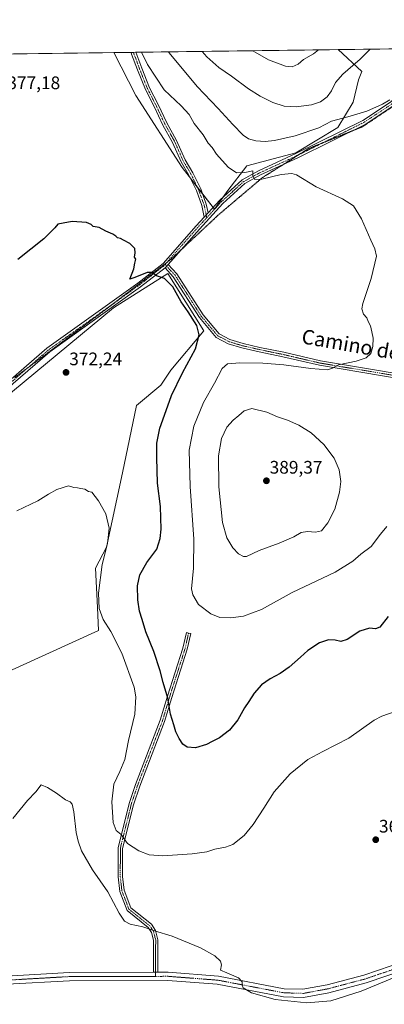
# Model space of a CAD drawing. Units: metres. Extents: x 590983 to 594460, y 4682759 to 4685117.
# Drawn here: x 593007 to 593208, y 4684575 to 4685117 of the extents above; entities that cross this region are included whole.
import ezdxf
from ezdxf.enums import TextEntityAlignment as Align

# ---------------------------------------------------------------- set-up
doc = ezdxf.new("R2010")
doc.units = ezdxf.units.M
doc.header["$MEASUREMENT"] = 0
doc.linetypes.add('TRAZO_Y_PUNTO', pattern=[1, 0.5, -0.25, 0, -0.25])
doc.linetypes.add('TRAZOS2', pattern=[0.375, 0.25, -0.125])
for name, color, linetype, lineweight in [('Camino', 19, 'Continuous', 0), ('Camino Cxs', 19, 'Continuous', 0), ('Camino eje', 39, 'TRAZO_Y_PUNTO', 13), ('Carátula', 7, 'Continuous', 5), ('Comarca CxS', 133, 'Continuous', 0), ('Comunidad Autónoma CxS', 142, 'Continuous', 0), ('Cultivos herbáceos CxS', 92, 'Continuous', 0), ('Cultivos leñosos', 92, 'Continuous', 0), ('Cultivos leñosos CxS', 92, 'Continuous', 0), ('Curva de nivel maestra', 36, 'Continuous', 30), ('Curva de nivel normal', 36, 'Continuous', 0), ('Matorral', 135, 'Continuous', 0), ('Matorral CxS', 135, 'Continuous', 0), ('Municipio CxS', 142, 'Continuous', 0), ('Pista no pavimentada', 254, 'Continuous', 13), ('Pista no pavimentada Cxs', 254, 'Continuous', 0), ('Pista pavimentada', 135, 'Continuous', 13), ('Pista pavimentada Cxs', 135, 'Continuous', 0), ('Pista pavimentada eje', 135, 'TRAZO_Y_PUNTO', 0), ('Provincia CxS', 1, 'Continuous', 0), ('Punto de cota en terreno', 7, 'Continuous', 0), ('Rótulo de punto de cota en terreno', 19, 'Continuous', 0), ('Texto cartográfico', 19, 'Continuous', 0), ('Vía pecuaria eje', 92, 'TRAZOS2', 0)]:
    doc.layers.add(name, color=color, linetype=linetype, lineweight=lineweight)
doc.styles.add('Arial', font='txt', dxfattribs={"height": 0.2})

# ---------------------------------------------------------------- blocks, each defined once
blk = doc.blocks.new('*U154')
at = {"layer": 'Cultivos herbáceos CxS', "color": 92, "linetype": 'Continuous', "lineweight": 0}
blk.add_polyline3d([(593050.38, 4684780.5, 368.94), (592950.67, 4684735.08, 366.88), (592897.5, 4684838.67, 370.36), (592953.45, 4684871.35, 371.56), (593058.69, 4684958.31, 373.73), (593088.61, 4684977.15, 375.18), (593108.55, 4684945.57, 375.37), (593090.27, 4684923.97, 373.55), (593084.73, 4684915.66, 372.93), (593071.43, 4684904.58, 371.54), (593063.68, 4684867.47, 371.17), (593054.82, 4684826.48, 369.98), (593048.72, 4684814.84, 369.32), (593049.83, 4684793.24, 369.77), (593050.38, 4684780.5, 368.94)], close=True, dxfattribs=at)
blk = doc.blocks.new('*U157')
at = {"layer": 'Cultivos leñosos CxS', "color": 92, "linetype": 'Continuous', "lineweight": 0}
blk.add_polyline3d([(591496.7, 4685078.3, 375.1), (593058.83, 4685098.97, 377.09), (593071.05, 4685075.33, 377.06), (593096.56, 4685035.69, 376.99), (593114.29, 4685012.64, 377.22), (593121.65, 4685022.99, 378.28), (593132.12, 4685036.59, 381.03), (593159.22, 4685043.76, 381.91), (593182.42, 4685057.69, 384), (593190.77, 4685071.62, 385.91), (593193.84, 4685083.89, 388.03), (593195.65, 4685088.61, 388.74), (593182.59, 4685100.61, 392.83), (594428.99, 4685117.1, 395.89)], dxfattribs=at)
blk.add_polyline3d([(593058.69, 4684958.31, 373.73), (592953.45, 4684871.35, 371.56), (592897.5, 4684838.67, 370.36), (592950.67, 4684735.08, 366.88), (593050.38, 4684780.5, 368.94), (593049.83, 4684793.24, 369.77), (593048.72, 4684814.84, 369.32), (593054.82, 4684826.48, 369.98), (593063.68, 4684867.47, 371.17), (593071.43, 4684904.58, 371.54), (593084.73, 4684915.66, 372.93), (593090.27, 4684923.97, 373.55), (593108.55, 4684945.57, 375.37), (593088.61, 4684977.15, 375.18), (593058.69, 4684958.31, 373.73)], close=True, dxfattribs=at)
blk = doc.blocks.new('*U159')
at = {"layer": 'Curva de nivel normal', "color": 36, "linetype": 'Continuous', "lineweight": 0}
blk.add_polyline3d([(593089.08, 4685099.37, 385), (593089.39, 4685098.87, 385), (593104.81, 4685080.34, 385), (593116.38, 4685068.25, 385), (593124.44, 4685059.3, 385), (593130.13, 4685053.54, 385), (593133.14, 4685051.46, 385), (593137.14, 4685050.39, 385), (593142.38, 4685049.92, 385), (593147.44, 4685050.49, 385), (593158.88, 4685053.05, 385), (593171.92, 4685057.45, 385), (593178.81, 4685061.21, 385), (593187.8, 4685063.49, 385), (593198.31, 4685066.62, 385), (593206.95, 4685070.49, 385), (593211.11, 4685072.91, 385)], dxfattribs=at)
blk = doc.blocks.new('*U164')
at = {"layer": 'Curva de nivel normal', "color": 36, "linetype": 'Continuous', "lineweight": 0}
blk.add_polyline3d([(593209.44, 4684837.82, 380), (593205.86, 4684833.64, 380), (593200.69, 4684826.76, 380), (593195.02, 4684822.64, 380), (593190.64, 4684818.72, 380), (593180.86, 4684812.73, 380), (593157.21, 4684801.38, 380), (593140.29, 4684792.03, 380), (593130.42, 4684788.36, 380), (593123.28, 4684787.42, 380), (593117.24, 4684787.75, 380), (593112.25, 4684789.63, 380), (593105.48, 4684794.86, 380), (593102.39, 4684800.19, 380), (593101.75, 4684803.41, 380), (593102.72, 4684814.82, 380), (593102.92, 4684830.82, 380), (593100.85, 4684859.81, 380), (593100.43, 4684879.81, 380), (593103.02, 4684893.14, 380), (593108.26, 4684906.14, 380), (593114.43, 4684916.72, 380), (593118.51, 4684924.91, 380), (593121.48, 4684927.41, 380), (593128.34, 4684928.09, 380), (593140.98, 4684927.88, 380), (593152.63, 4684926.89, 380), (593167.4, 4684924.8, 380), (593176.67, 4684924.14, 380), (593179.51, 4684925.02, 380), (593182.81, 4684926.95, 380), (593192.56, 4684928.84, 380), (593198, 4684930.8, 380), (593200.54, 4684933.13, 380), (593201.66, 4684937.01, 380), (593201.82, 4684941.65, 380), (593201.05, 4684945.05, 380), (593200.36, 4684948.36, 380), (593199.05, 4684950.72, 380), (593198.45, 4684952.78, 380), (593196.56, 4684954.9, 380), (593195.67, 4684957.85, 380), (593196.07, 4684960.63, 380), (593200.82, 4684974.44, 380), (593203.72, 4684986.78, 380), (593202.78, 4684990.82, 380), (593200.54, 4684995.52, 380), (593195.41, 4685007.44, 380), (593190.96, 4685014.44, 380), (593184.95, 4685018.31, 380), (593170.38, 4685025.03, 380), (593159.61, 4685031.59, 380), (593156.93, 4685032.34, 380), (593151.08, 4685031.72, 380), (593140.47, 4685029.16, 380), (593136.58, 4685029.06, 380), (593135.41, 4685031.1, 380), (593135.52, 4685033.78, 380), (593131.06, 4685032.82, 380), (593126.4, 4685032.66, 380), (593121.88, 4685035.88, 380), (593115.39, 4685042.91, 380), (593113.14, 4685046.63, 380), (593110.89, 4685049.12, 380), (593108.07, 4685053.56, 380), (593103.21, 4685059.89, 380), (593100.42, 4685064.79, 380), (593095.99, 4685069.69, 380), (593086.54, 4685078.5, 380), (593077.35, 4685092.5, 380), (593074.07, 4685099.17, 380)], dxfattribs=at)
blk = doc.blocks.new('*U165')
at = {"layer": 'Curva de nivel normal', "color": 36, "linetype": 'Continuous', "lineweight": 0}
blk.add_polyline3d([(593135.47, 4685099.98, 395), (593144.1, 4685095.07, 395), (593153.56, 4685091.53, 395), (593157.24, 4685091.16, 395), (593160.49, 4685092.67, 395), (593163.48, 4685095.18, 395), (593168.91, 4685098.21, 395), (593171.72, 4685100.46, 395)], dxfattribs=at)
blk = doc.blocks.new('*U173')
at = {"layer": 'Curva de nivel normal', "color": 36, "linetype": 'Continuous', "lineweight": 0}
blk.add_polyline3d([(593200.18, 4685100.84, 390), (593194.71, 4685095.38, 390), (593185.12, 4685087.14, 390), (593181.08, 4685082.58, 390), (593178.82, 4685077.95, 390), (593176.48, 4685074.57, 390), (593172.81, 4685071.88, 390), (593167.81, 4685070.18, 390), (593159.48, 4685069.12, 390), (593152.81, 4685069.53, 390), (593146.52, 4685071.4, 390), (593139.54, 4685074.88, 390), (593133.06, 4685079.02, 390), (593123.75, 4685086.01, 390), (593116.83, 4685090.8, 390), (593110.16, 4685096.69, 390), (593107.55, 4685099.61, 390)], dxfattribs=at)
blk = doc.blocks.new('*U174')
at = {"layer": 'Curva de nivel normal', "color": 36, "linetype": 'Continuous', "lineweight": 0}
blk.add_polyline3d([(593005.43, 4684846.42, 370), (593016.9, 4684851.95, 370), (593022.83, 4684855.72, 370), (593027.5, 4684858.12, 370), (593033.83, 4684860.15, 370), (593036.83, 4684859.27, 370), (593038.77, 4684859.1, 370), (593040.6, 4684858.68, 370), (593042.77, 4684858.43, 370), (593044.86, 4684857.18, 370), (593046.71, 4684856.7, 370), (593050.38, 4684851.93, 370), (593054.37, 4684844.83, 370), (593056.36, 4684836.86, 370), (593055.37, 4684828.41, 370), (593052.48, 4684816.82, 370), (593050.36, 4684801.02, 370), (593050.72, 4684792.56, 370), (593052.95, 4684786.62, 370), (593057.18, 4684780, 370), (593063.33, 4684767.98, 370), (593070.12, 4684749.3, 370), (593070.98, 4684743.94, 370), (593070.37, 4684734.44, 370), (593067.02, 4684719.87, 370), (593064.9, 4684709.51, 370), (593062.24, 4684702.75, 370), (593058.84, 4684695.81, 370), (593057.68, 4684686.08, 370), (593058.52, 4684674.7, 370), (593060.17, 4684670.25, 370), (593062.83, 4684668.03, 370), (593066.44, 4684663.17, 370), (593072.61, 4684659.1, 370), (593078.37, 4684656.92, 370), (593085.79, 4684656.4, 370), (593102.09, 4684657.5, 370), (593110.1, 4684658.6, 370), (593114.53, 4684659.92, 370), (593120.34, 4684661.05, 370), (593124.54, 4684662.5, 370), (593130.63, 4684667.52, 370), (593135.62, 4684673.52, 370), (593141.6, 4684682.51, 370), (593147.33, 4684691.51, 370), (593156.06, 4684701.46, 370), (593165.81, 4684709.38, 370), (593174.14, 4684713.89, 370), (593188.47, 4684721.14, 370), (593202.47, 4684731.01, 370), (593206.69, 4684733.38, 370), (593214.47, 4684736.11, 370)], dxfattribs=at)
blk = doc.blocks.new('*U178')
at = {"layer": 'Curva de nivel maestra', "color": 36, "linetype": 'Continuous', "lineweight": 30}
blk.add_polyline3d([(593210.13, 4684788.28, 375), (593205.59, 4684782.35, 375), (593203.16, 4684781.51, 375), (593199.76, 4684781.8, 375), (593194.51, 4684780.2, 375), (593187.5, 4684775.53, 375), (593184.02, 4684774.47, 375), (593180.82, 4684775.23, 375), (593177.23, 4684775.28, 375), (593172.25, 4684773.7, 375), (593165.81, 4684769.57, 375), (593161.81, 4684765.83, 375), (593155.52, 4684760.21, 375), (593150.66, 4684756.8, 375), (593145.11, 4684753.94, 375), (593140.35, 4684750.55, 375), (593136.2, 4684745.92, 375), (593133.27, 4684741.36, 375), (593130.96, 4684737.84, 375), (593127.31, 4684731.28, 375), (593122.59, 4684725.62, 375), (593117.15, 4684721.39, 375), (593113.15, 4684719.41, 375), (593109.91, 4684717.6, 375), (593103.83, 4684715.88, 375), (593099.24, 4684716.25, 375), (593096.82, 4684717.85, 375), (593094.82, 4684720.96, 375), (593093.06, 4684724.74, 375), (593091.92, 4684728.61, 375), (593090.08, 4684734.43, 375), (593088.65, 4684743.22, 375), (593086.02, 4684751.93, 375), (593084.46, 4684758.33, 375), (593080.83, 4684768.87, 375), (593076.53, 4684779.83, 375), (593074.53, 4684786.51, 375), (593073.01, 4684791.22, 375), (593072, 4684797.32, 375), (593071.88, 4684805.06, 375), (593073.2, 4684811.19, 375), (593077.13, 4684817.93, 375), (593082.54, 4684825.27, 375), (593084.47, 4684831.13, 375), (593084.94, 4684836.31, 375), (593084.63, 4684848.82, 375), (593082.96, 4684861.62, 375), (593082.65, 4684875.79, 375), (593082.58, 4684883.71, 375), (593084.23, 4684891.94, 375), (593087.77, 4684901.76, 375), (593090.64, 4684909.96, 375), (593096.65, 4684922.48, 375), (593103.97, 4684935.78, 375), (593105.87, 4684943.45, 375), (593104.62, 4684948.6, 375), (593099.82, 4684956.14, 375), (593095.97, 4684961.61, 375), (593091.31, 4684969.96, 375), (593086.78, 4684974.42, 375), (593082.39, 4684976.04, 375), (593080.08, 4684977.73, 375), (593077.22, 4684977.76, 375), (593070.44, 4684975, 375), (593067.62, 4684974.16, 375), (593069.95, 4684979.72, 375), (593070.42, 4684982.9, 375), (593070.97, 4684985.06, 375), (593070.22, 4684986.19, 375), (593070.64, 4684988.61, 375), (593070.35, 4684990.98, 375), (593067.75, 4684993.72, 375), (593064.27, 4684995.56, 375), (593062.6, 4684996.56, 375), (593060.84, 4684996.8, 375), (593059.9, 4684997.86, 375), (593058.27, 4684998.9, 375), (593054.47, 4685000.49, 375), (593050.74, 4685002.6, 375), (593047.42, 4685003.11, 375), (593046.28, 4685004.24, 375), (593043.74, 4685005.26, 375), (593035.91, 4685005.8, 375), (593030.97, 4685005.02, 375), (593028.05, 4685004.46, 375), (593026.3, 4685002.34, 375), (593020.16, 4684996.34, 375), (593005.92, 4684985.01, 375)], dxfattribs=at)
blk = doc.blocks.new('5PATER')
at = {"layer": 'Carátula', "linetype": 'Continuous', "lineweight": 5}
h = blk.add_hatch(color=250, dxfattribs=at)
edge = h.paths.add_edge_path()
edge.add_ellipse((0, 0.01), major_axis=(-1.33, -1.34), ratio=0.999422, start_angle=0, end_angle=360)

msp = doc.modelspace()

# ---------------------------------------------------------------- linework, layer by layer
at = {"layer": 'Camino', "color": 19, "linetype": 'Continuous', "lineweight": 0}
for points in [[(593068.46, 4685099.1, 379.32), (593070.72, 4685099.13, 379.29), (593071.02, 4685099.13, 379.28)], [(593108.73, 4685008.37, 376.52), (593107.41, 4685014.73, 377.04), (593104.43, 4685022.93, 376.82), (593100.24, 4685031.51, 376.99), (593095.97, 4685038.72, 377.21), (593091.22, 4685049.46, 377.46), (593085.85, 4685059.06, 377.59), (593081, 4685069.34, 378), (593076.24, 4685078.6, 378.46), (593071.91, 4685089.43, 379.01), (593068.68, 4685098.15, 379.27), (593068.46, 4685099.09, 379.32), (593068.46, 4685099.1, 379.32)], [(593071.02, 4685099.13, 379.28), (593074.25, 4685090.33, 379.22), (593078.51, 4685079.64, 378.61), (593083.24, 4685070.45, 378.22), (593088.08, 4685060.2, 377.92), (593093.46, 4685050.57, 377.58), (593098.2, 4685039.87, 377.35), (593102.44, 4685032.7, 377.2), (593106.74, 4685023.91, 377.1), (593109.82, 4685015.42, 377.15), (593110.81, 4685010.64, 376.88)], [(593108.73, 4685008.37, 376.52), (593110.81, 4685010.64, 376.88)], [(593080.64, 4684592.18, 363.55), (593080.69, 4684609.81, 364.29), (593079.54, 4684614.13, 364.57), (593077.72, 4684616.89, 364.97), (593066.14, 4684626.15, 365.73), (593062.08, 4684636.77, 366.05), (593061.17, 4684644.77, 366.73), (593061.2, 4684660.71, 368.96), (593067.28, 4684685.11, 371.17), (593070.77, 4684695.64, 371.61), (593084.48, 4684731.1, 373.84), (593088.45, 4684744.41, 374.94), (593096.92, 4684770.84, 377.77), (593098.87, 4684779.38, 378.5), (593100.09, 4684779.1, 378.58), (593101.31, 4684778.83, 378.67), (593099.33, 4684770.18, 377.92), (593090.84, 4684743.67, 375.34), (593086.85, 4684730.29, 374.23), (593073.13, 4684694.79, 371.83), (593069.68, 4684684.41, 371.33), (593063.7, 4684660.4, 369.32), (593063.67, 4684644.91, 367.28), (593064.52, 4684637.37, 366.62), (593068.23, 4684627.68, 365.96), (593079.58, 4684618.59, 365.41), (593081.85, 4684615.17, 365.03), (593083.19, 4684610.13, 364.5), (593083.14, 4684592.19, 363.6)], [(593083.14, 4684592.19, 363.6), (593080.64, 4684592.18, 363.55)]]:
    msp.add_polyline3d(points, dxfattribs=at)
at = {"layer": 'Camino Cxs', "color": 19, "linetype": 'Continuous', "lineweight": 0}
for points in [[(593110.81, 4685010.64, 376.88), (593108.73, 4685008.37, 376.52), (593107.41, 4685014.73, 377.04), (593104.43, 4685022.93, 376.82), (593100.24, 4685031.51, 376.99), (593095.97, 4685038.72, 377.21), (593091.22, 4685049.46, 377.46), (593085.85, 4685059.06, 377.59), (593081, 4685069.34, 378), (593076.24, 4685078.6, 378.46), (593071.91, 4685089.43, 379.01), (593068.68, 4685098.15, 379.27), (593068.46, 4685099.09, 379.32), (593068.46, 4685099.1, 379.32), (593071.02, 4685099.13, 379.28), (593074.25, 4685090.33, 379.22), (593078.51, 4685079.64, 378.61), (593083.24, 4685070.45, 378.22), (593088.08, 4685060.2, 377.92), (593093.46, 4685050.57, 377.58), (593098.2, 4685039.87, 377.35), (593102.44, 4685032.7, 377.2), (593106.74, 4685023.91, 377.1), (593109.82, 4685015.42, 377.15), (593110.81, 4685010.64, 376.88)], [(593083.14, 4684592.19, 363.6), (593080.64, 4684592.18, 363.55), (593080.69, 4684609.81, 364.29), (593079.54, 4684614.13, 364.57), (593077.72, 4684616.89, 364.97), (593066.14, 4684626.15, 365.73), (593062.08, 4684636.77, 366.05), (593061.17, 4684644.77, 366.73), (593061.2, 4684660.71, 368.96), (593067.28, 4684685.11, 371.17), (593070.77, 4684695.64, 371.61), (593084.48, 4684731.1, 373.84), (593088.45, 4684744.41, 374.94), (593096.92, 4684770.84, 377.77), (593098.87, 4684779.38, 378.5), (593100.09, 4684779.1, 378.58), (593101.31, 4684778.83, 378.67), (593099.33, 4684770.18, 377.92), (593090.84, 4684743.67, 375.34), (593086.85, 4684730.29, 374.23), (593073.13, 4684694.79, 371.83), (593069.68, 4684684.41, 371.33), (593063.7, 4684660.4, 369.32), (593063.67, 4684644.91, 367.28), (593064.52, 4684637.37, 366.62), (593068.23, 4684627.68, 365.96), (593079.58, 4684618.59, 365.41), (593081.85, 4684615.17, 365.03), (593083.19, 4684610.13, 364.5), (593083.14, 4684592.19, 363.6)]]:
    msp.add_polyline3d(points, close=True, dxfattribs=at)
at = {"layer": 'Camino eje', "color": 39, "linetype": 'TRAZO_Y_PUNTO', "lineweight": 13}
for points in [[(593069.74, 4685099.11, 379.3), (593069.93, 4685098.28, 379.26), (593071.5, 4685094.16, 379.14), (593073.08, 4685089.88, 379.1), (593075.21, 4685084.54, 378.69), (593077.38, 4685079.12, 378.52), (593079.76, 4685074.49, 378.21), (593082.12, 4685069.9, 378.13), (593086.97, 4685059.63, 377.78), (593089.65, 4685054.83, 377.59), (593092.34, 4685050.02, 377.52), (593094.71, 4685044.67, 377.28), (593097.09, 4685039.3, 377.3), (593099.22, 4685035.69, 377.12), (593101.34, 4685032.11, 377.1), (593103.44, 4685027.82, 377.13), (593105.59, 4685023.42, 376.97), (593107.08, 4685019.32, 377.14), (593108.62, 4685015.08, 377.1), (593110.08, 4685008.02, 376.61)], [(593100.09, 4684779.1, 378.58), (593098.13, 4684770.51, 377.84), (593089.64, 4684744.04, 375.14), (593085.66, 4684730.7, 374.04), (593071.95, 4684695.22, 371.71), (593068.48, 4684684.76, 371.25), (593062.45, 4684660.56, 369.14), (593062.42, 4684644.84, 366.99), (593063.3, 4684637.07, 366.33), (593067.19, 4684626.91, 365.84), (593078.65, 4684617.74, 365.22), (593080.7, 4684614.65, 364.84), (593081.94, 4684609.97, 364.42), (593081.76, 4684589.91, 363.5)]]:
    msp.add_polyline3d(points, dxfattribs=at)
at = {"layer": 'Comarca CxS', "color": 133, "linetype": 'Continuous', "lineweight": 0}
msp.add_polyline3d([(594460.09, 4682803.97, 393.62), (591066.39, 4682759.09, 288.46), (591066.08, 4682760.33, 288.47), (591057.75, 4682782.9, 288.08), (591054.16, 4682788.84, 287.13), (591042.8, 4682807.64, 285.56), (591030.17, 4682822.9, 285.54), (591024.19, 4682826.93, 285.54), (590995.12, 4685071.66, 290.52), (594428.99, 4685117.1, 395.89), (594460.09, 4682803.97, 393.62)], close=True, dxfattribs=at)
msp.add_polyline3d([(594460.09, 4682803.97, 393.62), (591066.39, 4682759.09, 288.46), (591066.08, 4682760.33, 288.47), (591057.75, 4682782.9, 288.08), (591054.16, 4682788.84, 287.13), (591042.8, 4682807.64, 285.56), (591030.17, 4682822.9, 285.54), (591024.19, 4682826.93, 285.54), (590995.12, 4685071.66, 290.52), (594428.99, 4685117.1, 395.89), (594460.09, 4682803.97, 393.62)], close=True, dxfattribs=at)
at = {"layer": 'Comunidad Autónoma CxS', "color": 142, "linetype": 'Continuous', "lineweight": 0}
msp.add_polyline3d([(594460.09, 4682803.97, 393.62), (591066.39, 4682759.09, 288.46), (591066.08, 4682760.33, 288.47), (591057.75, 4682782.9, 288.08), (591054.16, 4682788.84, 287.13), (591042.8, 4682807.64, 285.56), (591030.17, 4682822.9, 285.54), (591024.19, 4682826.93, 285.54), (590995.12, 4685071.66, 290.52), (594428.99, 4685117.1, 395.89), (594460.09, 4682803.97, 393.62)], close=True, dxfattribs=at)
msp.add_polyline3d([(594460.09, 4682803.97, 393.62), (591066.39, 4682759.09, 288.46), (591066.08, 4682760.33, 288.47), (591057.75, 4682782.9, 288.08), (591054.16, 4682788.84, 287.13), (591042.8, 4682807.64, 285.56), (591030.17, 4682822.9, 285.54), (591024.19, 4682826.93, 285.54), (590995.12, 4685071.66, 290.52), (594428.99, 4685117.1, 395.89), (594460.09, 4682803.97, 393.62)], close=True, dxfattribs=at)
at = {"layer": 'Cultivos herbáceos CxS', "color": 92, "linetype": 'Continuous', "lineweight": 0}
msp.add_polyline3d([(593050.38, 4684780.5, 368.94), (592950.67, 4684735.08, 366.88), (592898.06, 4684837.57, 370.28), (592897.5, 4684838.67, 370.36), (592897.98, 4684838.95, 370.39), (592907.33, 4684844.41, 370.65), (592922.45, 4684853.24, 370.98), (592953.44, 4684871.35, 371.56), (593058.69, 4684958.31, 373.73), (593088.61, 4684977.15, 375.18), (593108.55, 4684945.57, 375.37), (593090.27, 4684923.97, 373.55), (593084.73, 4684915.66, 372.93), (593071.43, 4684904.58, 371.54), (593063.68, 4684867.47, 371.17), (593054.82, 4684826.48, 369.98), (593048.72, 4684814.84, 369.32), (593049.83, 4684793.24, 369.77), (593050.38, 4684780.5, 368.94)], dxfattribs=at)
at = {"layer": 'Cultivos leñosos', "color": 92, "linetype": 'Continuous', "lineweight": 0}
for points in [[(591496.7, 4685078.3, 375.1), (591497.54, 4685078.31, 375.06), (591552.16, 4685079.03, 374.36), (591557.14, 4685079.1, 374.32), (591562.11, 4685079.16, 374.07), (592235.4, 4685088.07, 371.17), (592237.72, 4685088.1, 371.14), (592240.05, 4685088.13, 371.06), (592745.45, 4685094.82, 388.09), (592746.7, 4685094.84, 388.16), (592747.95, 4685094.86, 388.21), (593058.83, 4685098.97, 377.09)], [(593182.59, 4685100.61, 392.83), (593195.65, 4685088.61, 388.74), (593193.84, 4685083.89, 388.03), (593190.77, 4685071.62, 385.91), (593182.42, 4685057.69, 384), (593159.22, 4685043.76, 381.91), (593132.12, 4685036.59, 381.03), (593121.65, 4685022.99, 378.28), (593118.93, 4685019.17, 377.77), (593114.29, 4685012.64, 377.22), (593113.54, 4685013.61, 377.25), (593107.74, 4685021.15, 377.16), (593104.87, 4685024.89, 376.97), (593101.05, 4685029.85, 377.1), (593096.56, 4685035.69, 376.99), (593071.05, 4685075.33, 377.06), (593058.83, 4685098.97, 377.09)], [(593182.59, 4685100.61, 392.83), (593242.74, 4685101.4, 386.92)], [(593050.38, 4684780.5, 368.94), (592950.67, 4684735.08, 366.88), (592898.06, 4684837.57, 370.28), (592897.5, 4684838.67, 370.36), (592897.98, 4684838.95, 370.39), (592907.33, 4684844.41, 370.65), (592922.45, 4684853.24, 370.98), (592953.44, 4684871.35, 371.56), (593058.69, 4684958.31, 373.73), (593088.61, 4684977.15, 375.18), (593108.55, 4684945.57, 375.37), (593090.27, 4684923.97, 373.55), (593084.73, 4684915.66, 372.93), (593071.43, 4684904.58, 371.54), (593063.68, 4684867.47, 371.17), (593054.82, 4684826.48, 369.98), (593048.72, 4684814.84, 369.32), (593049.83, 4684793.24, 369.77), (593050.38, 4684780.5, 368.94)]]:
    msp.add_polyline3d(points, dxfattribs=at)
at = {"layer": 'Curva de nivel normal', "color": 36, "linetype": 'Continuous', "lineweight": 0}
for points in [[(593132.09, 4684821.22, 385), (593138.96, 4684824.66, 385), (593149.97, 4684828.7, 385), (593158.02, 4684832.21, 385), (593162.08, 4684834.5, 385), (593165.62, 4684835.08, 385), (593170.03, 4684834.65, 385), (593173.29, 4684835.5, 385), (593176.86, 4684839.8, 385), (593180.64, 4684847.39, 385), (593183.35, 4684856.69, 385), (593183.98, 4684862.65, 385), (593183.08, 4684869.08, 385), (593180.37, 4684875.47, 385), (593174.66, 4684883.08, 385), (593167.73, 4684889.35, 385), (593160.92, 4684893.65, 385), (593154.68, 4684896.42, 385), (593149.02, 4684898.32, 385), (593143.21, 4684900.9, 385), (593134.91, 4684902.91, 385), (593130.78, 4684901.5, 385), (593127.81, 4684898.96, 385), (593124.62, 4684896.48, 385), (593121.14, 4684892.48, 385), (593118.21, 4684886.39, 385), (593116.61, 4684876.8, 385), (593116.82, 4684859.73, 385), (593118.78, 4684840.01, 385), (593121.16, 4684831.61, 385), (593124.54, 4684826.14, 385), (593127.56, 4684822.79, 385), (593130.39, 4684821.27, 385), (593132.09, 4684821.22, 385)], [(593003.13, 4684676.85, 365), (593011.31, 4684686.84, 365), (593015.76, 4684691.55, 365), (593018.84, 4684695.55, 365), (593022.28, 4684694, 365), (593027.16, 4684690.79, 365), (593032.2, 4684687.25, 365), (593034.68, 4684686.1, 365), (593035.88, 4684684.79, 365), (593036.88, 4684680.66, 365), (593038.06, 4684669.22, 365), (593039.14, 4684664.4, 365), (593041.04, 4684659, 365), (593047.06, 4684648.53, 365), (593055.57, 4684636.47, 365), (593061.78, 4684624.7, 365), (593064.74, 4684620.24, 365), (593067.85, 4684618.73, 365), (593074.89, 4684617.24, 365), (593081.32, 4684614.96, 365), (593091.06, 4684612.08, 365), (593106.61, 4684605.65, 365), (593114.6, 4684601.3, 365), (593117.62, 4684598.33, 365), (593118.14, 4684596.2, 365), (593117.59, 4684593.39, 365), (593121.1, 4684591.83, 365), (593127.57, 4684589.12, 365), (593129.6, 4684586.86, 365), (593129.53, 4684585.02, 365), (593130.25, 4684583.54, 365), (593134.76, 4684580.78, 365), (593147.84, 4684577.08, 365), (593165.32, 4684575.24, 365), (593178.5, 4684576.47, 365), (593195.32, 4684581.81, 365), (593219.61, 4684591.8, 365)]]:
    msp.add_polyline3d(points, dxfattribs=at)
at = {"layer": 'Matorral', "color": 135, "linetype": 'Continuous', "lineweight": 0}
for points in [[(593058.83, 4685098.97, 377.09), (593068.46, 4685099.1, 379.32), (593069.74, 4685099.11, 379.3), (593070.72, 4685099.13, 379.29), (593071.02, 4685099.13, 379.28), (593182.59, 4685100.61, 392.83)], [(593182.59, 4685100.61, 392.83), (593195.65, 4685088.61, 388.74), (593193.84, 4685083.89, 388.03), (593190.77, 4685071.62, 385.91), (593182.42, 4685057.69, 384), (593159.22, 4685043.76, 381.91), (593132.12, 4685036.59, 381.03), (593121.65, 4685022.99, 378.28), (593118.93, 4685019.17, 377.77), (593114.29, 4685012.64, 377.22), (593113.54, 4685013.61, 377.25), (593107.74, 4685021.15, 377.16), (593104.87, 4685024.89, 376.97), (593101.05, 4685029.85, 377.1), (593096.56, 4685035.69, 376.99), (593071.05, 4685075.33, 377.06), (593058.83, 4685098.97, 377.09)]]:
    msp.add_polyline3d(points, dxfattribs=at)
at = {"layer": 'Matorral CxS', "color": 135, "linetype": 'Continuous', "lineweight": 0}
msp.add_polyline3d([(593058.83, 4685098.97, 377.09), (593182.59, 4685100.61, 392.83), (593195.65, 4685088.61, 388.74), (593193.84, 4685083.89, 388.03), (593190.77, 4685071.62, 385.91), (593182.42, 4685057.69, 384), (593159.22, 4685043.76, 381.91), (593132.12, 4685036.59, 381.03), (593121.65, 4685022.99, 378.28), (593114.29, 4685012.64, 377.22), (593096.56, 4685035.69, 376.99), (593071.05, 4685075.33, 377.06), (593058.83, 4685098.97, 377.09)], close=True, dxfattribs=at)
at = {"layer": 'Municipio CxS', "color": 142, "linetype": 'Continuous', "lineweight": 0}
msp.add_polyline3d([(594460.09, 4682803.97, 393.62), (591066.39, 4682759.09, 288.46), (591066.08, 4682760.33, 288.47), (591057.75, 4682782.9, 288.08), (591054.16, 4682788.84, 287.13), (591042.8, 4682807.64, 285.56), (591030.17, 4682822.9, 285.54), (591024.19, 4682826.93, 285.54), (590995.12, 4685071.66, 290.52), (594428.99, 4685117.1, 395.89), (594460.09, 4682803.97, 393.62)], close=True, dxfattribs=at)
msp.add_polyline3d([(594460.09, 4682803.97, 393.62), (591066.39, 4682759.09, 288.46), (591066.08, 4682760.33, 288.47), (591057.75, 4682782.9, 288.08), (591054.16, 4682788.84, 287.13), (591042.8, 4682807.64, 285.56), (591030.17, 4682822.9, 285.54), (591024.19, 4682826.93, 285.54), (590995.12, 4685071.66, 290.52), (594428.99, 4685117.1, 395.89), (594460.09, 4682803.97, 393.62)], close=True, dxfattribs=at)
at = {"layer": 'Pista no pavimentada', "color": 254, "linetype": 'Continuous', "lineweight": 13}
for points in [[(593246.25, 4685101.45, 387.01), (593232.41, 4685087.05, 385.58), (593212.87, 4685069.65, 384.78), (593197.35, 4685059.41, 384.2), (593160.35, 4685041.04, 381.96), (593139.71, 4685031.53, 379.95), (593131.16, 4685026.84, 379.19), (593118.99, 4685015.86, 377.55), (593106.03, 4685001.74, 376.21), (593088.8, 4684982.21, 375.28)], [(593110.81, 4685010.64, 376.88), (593117.23, 4685017.63, 377.5), (593129.7, 4685028.89, 379.39), (593138.59, 4685033.76, 380.17), (593159.28, 4685043.29, 381.84), (593196.1, 4685061.58, 384.15), (593211.34, 4685071.64, 384.99), (593230.68, 4685088.85, 385.95), (593242.74, 4685101.4, 386.92), (593242.74, 4685101.4, 386.92)], [(593108.73, 4685008.37, 376.52), (593110.81, 4685010.64, 376.88)], [(593002.26, 4684919.02, 373.19), (593021.94, 4684936.01, 373.51), (593072.11, 4684971.84, 374.54), (593086.02, 4684982.83, 375.19), (593104.17, 4685003.51, 376.13), (593108.73, 4685008.37, 376.52)], [(593087.08, 4684980.39, 375.25), (593073.61, 4684969.84, 374.38), (593023.49, 4684934.04, 373.2), (593003.26, 4684916.58, 372.96), (592987.16, 4684900.61, 372.53), (592977.51, 4684892.26, 372.28), (592961.5, 4684879.99, 371.94), (592940.32, 4684865.47, 371.44), (592904.84, 4684841.19, 370.49), (592841.18, 4684807.23, 368.76), (592791.1, 4684775.48, 367.71), (592746, 4684742.75, 366.58), (592721.24, 4684719.24, 365.93), (592718.39, 4684712.79, 366.06), (592717.93, 4684708.2, 366.03), (592726.34, 4684664.61, 366.09), (592732.33, 4684628.91, 364.42), (592737.36, 4684604.13, 362.86), (592738.04, 4684602.12, 362.8), (592739.62, 4684600.59, 362.79)], [(593088.8, 4684982.21, 375.28), (593087.08, 4684980.39, 375.25)], [(593088.8, 4684982.21, 375.28), (593087.08, 4684980.39, 375.25)], [(593389.07, 4684892.37, 385.56), (593388.15, 4684892.31, 385.57), (593371.73, 4684893.86, 385.54), (593347.72, 4684897.22, 384.14), (593241.73, 4684915, 382.25), (593172.28, 4684926.66, 379.75), (593152.04, 4684931.36, 378.81), (593138.9, 4684934.09, 377.71), (593129.51, 4684936.2, 377.21), (593121.96, 4684938.51, 376.61), (593115.31, 4684941.93, 376.08), (593106.06, 4684952.94, 375.47), (593091.64, 4684975.46, 375.22), (593087.08, 4684980.39, 375.25)], [(593088.8, 4684982.21, 375.28), (593093.63, 4684976.99, 375.42), (593108.08, 4684954.42, 375.71), (593116.9, 4684943.92, 376.15), (593122.9, 4684940.83, 376.63), (593130.15, 4684938.62, 377.14), (593139.42, 4684936.54, 377.63), (593152.58, 4684933.8, 378.55), (593172.77, 4684929.12, 379.57), (593242.14, 4684917.47, 382.3)]]:
    msp.add_polyline3d(points, dxfattribs=at)
at = {"layer": 'Pista no pavimentada Cxs', "color": 254, "linetype": 'Continuous', "lineweight": 0}
for points in [[(593002.26, 4684919.02, 373.19), (593021.94, 4684936.01, 373.51), (593072.11, 4684971.84, 374.54), (593086.02, 4684982.83, 375.19), (593104.17, 4685003.51, 376.13), (593108.73, 4685008.37, 376.52), (593110.81, 4685010.64, 376.88), (593117.23, 4685017.63, 377.5), (593129.7, 4685028.89, 379.39), (593138.59, 4685033.76, 380.17), (593159.28, 4685043.29, 381.84), (593196.1, 4685061.58, 384.15), (593211.34, 4685071.64, 384.99)], [(593212.87, 4685069.65, 384.78), (593197.35, 4685059.41, 384.2), (593160.35, 4685041.04, 381.96), (593139.71, 4685031.53, 379.95), (593131.16, 4685026.84, 379.19), (593118.99, 4685015.86, 377.55), (593106.03, 4685001.74, 376.21), (593088.8, 4684982.21, 375.28), (593088.8, 4684982.21, 375.28), (593087.08, 4684980.39, 375.25), (593073.61, 4684969.84, 374.38), (593023.49, 4684934.04, 373.2), (593003.26, 4684916.58, 372.96)], [(593241.73, 4684915, 382.25), (593172.28, 4684926.66, 379.75), (593152.04, 4684931.36, 378.81), (593138.9, 4684934.09, 377.71), (593129.51, 4684936.2, 377.21), (593121.96, 4684938.51, 376.61), (593115.31, 4684941.93, 376.08), (593106.06, 4684952.94, 375.47), (593091.64, 4684975.46, 375.22), (593087.08, 4684980.39, 375.25), (593088.8, 4684982.21, 375.28), (593093.63, 4684976.99, 375.42), (593108.08, 4684954.42, 375.71), (593116.9, 4684943.92, 376.15), (593122.9, 4684940.83, 376.63), (593130.15, 4684938.62, 377.14), (593139.42, 4684936.54, 377.63), (593152.58, 4684933.8, 378.55), (593172.77, 4684929.12, 379.57), (593242.14, 4684917.47, 382.3)]]:
    msp.add_polyline3d(points, dxfattribs=at)
at = {"layer": 'Pista pavimentada', "color": 135, "linetype": 'Continuous', "lineweight": 13}
for points in [[(593319.25, 4684612.65, 364.42), (593304.38, 4684612.52, 364.14), (593281.75, 4684610.37, 364.1), (593258.27, 4684605.75, 364.24), (593220.77, 4684594.02, 365.16), (593198.01, 4684586.29, 365.89), (593177.46, 4684580.84, 366.73), (593163.5, 4684578.25, 366.71), (593152.34, 4684578.59, 366.48), (593115.88, 4684585.56, 363.79), (593088.63, 4684587.66, 363.25), (593034.37, 4684587.53, 362.9), (593000.05, 4684585.54, 363), (592964.96, 4684582.11, 362.97), (592931.49, 4684584.02, 363.07), (592899.32, 4684586.78, 363.32), (592831.85, 4684592.11, 364.78), (592782.17, 4684595.34, 364.09), (592735.87, 4684597.39, 362.65)], [(593083.14, 4684592.19, 363.6), (593088.8, 4684592.2, 363.71), (593116.48, 4684590.06, 364.34), (593152.84, 4684583.11, 366.48), (593163.15, 4684582.8, 366.87), (593176.46, 4684585.27, 367.1), (593196.7, 4684590.63, 366.45), (593219.36, 4684598.33, 365.44), (593257.15, 4684610.15, 364.97), (593266.93, 4684612.07, 364.49)], [(592739.62, 4684600.59, 362.79), (592782.36, 4684598.7, 364.1), (592832.09, 4684595.47, 364.87), (592899.58, 4684590.14, 363.47), (592933.12, 4684587.93, 363.2), (592964.87, 4684586.66, 363.31), (592999.69, 4684590.06, 363.36), (593034.24, 4684592.06, 363.29), (593080.64, 4684592.18, 363.55)], [(593083.14, 4684592.19, 363.6), (593080.64, 4684592.18, 363.55)]]:
    msp.add_polyline3d(points, dxfattribs=at)
at = {"layer": 'Pista pavimentada Cxs', "color": 135, "linetype": 'Continuous', "lineweight": 0}
for points in [[(592518.91, 4684579.11, 357.08), (592632.26, 4684604.46, 359.27), (592656.57, 4684604.61, 359.84), (592693.38, 4684602.13, 360.71), (592716.97, 4684600.83, 362.11), (592732.07, 4684600.77, 362.62), (592739.62, 4684600.59, 362.79), (592782.36, 4684598.7, 364.1), (592832.09, 4684595.47, 364.87), (592899.58, 4684590.14, 363.47), (592933.12, 4684587.93, 363.2), (592964.87, 4684586.66, 363.31), (592999.69, 4684590.06, 363.36), (593034.24, 4684592.06, 363.29), (593080.64, 4684592.18, 363.55), (593083.14, 4684592.19, 363.6), (593088.8, 4684592.2, 363.71), (593116.48, 4684590.06, 364.34), (593152.84, 4684583.11, 366.48), (593163.15, 4684582.8, 366.87), (593176.46, 4684585.27, 367.1), (593196.7, 4684590.63, 366.45), (593219.36, 4684598.33, 365.44)], [(593220.77, 4684594.02, 365.16), (593198.01, 4684586.29, 365.89), (593177.46, 4684580.84, 366.73), (593163.5, 4684578.25, 366.71), (593152.34, 4684578.59, 366.48), (593115.88, 4684585.56, 363.79), (593088.63, 4684587.66, 363.25), (593034.37, 4684587.53, 362.9), (593000.05, 4684585.54, 363), (592964.96, 4684582.11, 362.97), (592931.49, 4684584.02, 363.07), (592899.32, 4684586.78, 363.32), (592831.85, 4684592.11, 364.78), (592782.17, 4684595.34, 364.09), (592735.87, 4684597.39, 362.65), (592729.73, 4684597.41, 362.44), (592716.87, 4684597.46, 361.72), (592693.18, 4684598.77, 360.68), (592656.46, 4684601.24, 359.15), (592632.65, 4684601.09, 358.77), (592519.42, 4684575.77, 356.81), (592498.88, 4684574, 356.6), (592473.37, 4684575.02, 356), (592456.49, 4684573.87, 355.16)]]:
    msp.add_polyline3d(points, dxfattribs=at)
at = {"layer": 'Pista pavimentada eje', "color": 135, "linetype": 'TRAZO_Y_PUNTO', "lineweight": 0}
for points in [[(593244.5, 4685101.43, 386.97), (593244.5, 4685101.43, 386.97), (593231.55, 4685087.95, 385.82), (593221.88, 4685079.35, 385.36), (593212.11, 4685070.65, 384.9), (593196.73, 4685060.5, 384.17), (593178.23, 4685051.31, 383.07), (593159.82, 4685042.17, 381.91), (593139.15, 4685032.65, 380.09), (593134.88, 4685030.3, 379.82), (593130.43, 4685027.87, 379.3), (593124.2, 4685022.24, 378.41), (593118.11, 4685016.75, 377.54), (593114.9, 4685013.25, 377.28), (593110.08, 4685008.02, 376.61)], [(593110.08, 4685008.02, 376.61), (593105.1, 4685002.63, 376.18), (593096.49, 4684992.86, 375.73), (593087.96, 4684983.15, 375.25), (593087.15, 4684982.24, 375.23)], [(593087.15, 4684982.24, 375.23), (593086.43, 4684981.47, 375.22), (593079.6, 4684976.12, 374.84), (593072.86, 4684970.84, 374.47), (593047.8, 4684952.94, 373.53), (593022.72, 4684935.03, 373.34), (593002.76, 4684917.8, 373.1), (593001.2, 4684916.29, 373.09)], [(593087.15, 4684982.24, 375.23), (593087.94, 4684981.3, 375.26), (593092.64, 4684976.23, 375.31), (593107.07, 4684953.68, 375.62), (593116.11, 4684942.93, 376.1), (593119.43, 4684941.22, 376.39), (593122.43, 4684939.67, 376.62), (593126.21, 4684938.52, 376.89), (593129.83, 4684937.41, 377.17), (593139.16, 4684935.32, 377.67), (593145.73, 4684933.95, 378.14), (593152.31, 4684932.58, 378.68), (593162.41, 4684930.24, 379.12), (593172.53, 4684927.89, 379.65), (593241.94, 4684916.24, 382.27), (593294.92, 4684907.35, 382.93), (593347.91, 4684898.46, 384.41), (593371.88, 4684895.1, 385.69), (593379.97, 4684894.34, 385.75), (593388.41, 4684893.58, 385.6), (593390.67, 4684893.71, 385.58)], [(593268.23, 4684610.02, 364.51), (593262.6, 4684608.91, 364.6), (593257.71, 4684607.95, 364.5), (593220.07, 4684596.18, 365.3), (593197.36, 4684588.46, 366.33), (593187.24, 4684585.78, 366.7), (593176.96, 4684583.06, 366.86), (593163.33, 4684580.53, 366.88), (593157.75, 4684580.7, 366.69), (593152.59, 4684580.85, 366.48), (593116.18, 4684587.81, 364.03), (593102.34, 4684588.88, 363.7), (593088.72, 4684589.93, 363.59), (593085.89, 4684589.93, 363.57), (593084.64, 4684589.92, 363.55), (593081.76, 4684589.91, 363.5)], [(593081.76, 4684589.91, 363.5), (593057.51, 4684589.86, 363.25), (593034.31, 4684589.8, 363.21), (592999.87, 4684587.8, 363.17), (592964.92, 4684584.39, 363.26), (592949.04, 4684585.02, 363.31), (592932.31, 4684585.98, 363.14), (592915.54, 4684587.08, 363.09), (592899.45, 4684588.46, 363.46), (592831.97, 4684593.79, 364.74), (592782.27, 4684597.02, 364.07), (592737.75, 4684598.99, 362.7), (592735.14, 4684599.03, 362.64)]]:
    msp.add_polyline3d(points, dxfattribs=at)
at = {"layer": 'Provincia CxS', "color": 1, "linetype": 'Continuous', "lineweight": 0}
msp.add_polyline3d([(594460.09, 4682803.97, 393.62), (591066.39, 4682759.09, 288.46), (591066.08, 4682760.33, 288.47), (591057.75, 4682782.9, 288.08), (591054.16, 4682788.84, 287.13), (591042.8, 4682807.64, 285.56), (591030.17, 4682822.9, 285.54), (591024.19, 4682826.93, 285.54), (590995.12, 4685071.66, 290.52), (594428.99, 4685117.1, 395.89), (594460.09, 4682803.97, 393.62)], close=True, dxfattribs=at)
msp.add_polyline3d([(594460.09, 4682803.97, 393.62), (591066.39, 4682759.09, 288.46), (591066.08, 4682760.33, 288.47), (591057.75, 4682782.9, 288.08), (591054.16, 4682788.84, 287.13), (591042.8, 4682807.64, 285.56), (591030.17, 4682822.9, 285.54), (591024.19, 4682826.93, 285.54), (590995.12, 4685071.66, 290.52), (594428.99, 4685117.1, 395.89), (594460.09, 4682803.97, 393.62)], close=True, dxfattribs=at)
at = {"layer": 'Vía pecuaria eje', "color": 92, "linetype": 'TRAZOS2', "lineweight": 0}
for points in [[(593247.52, 4685101.47, 387.08), (593246.36, 4685100.12, 386.88), (593243.16, 4685096.79, 386.4), (593239.96, 4685093.45, 385.93), (593236.75, 4685090.12, 385.61), (593233.55, 4685086.78, 385.43), (593230.35, 4685083.45, 385.15), (593227.15, 4685080.12, 385.06), (593223.95, 4685076.78, 384.92), (593219.94, 4685074.11, 384.87), (593215.94, 4685071.45, 384.78), (593211.94, 4685068.78, 384.82), (593207.94, 4685066.11, 384.55), (593203.93, 4685063.44, 384.52), (593199.93, 4685060.78, 384.29), (593195.93, 4685058.11, 384.08), (593191.66, 4685056.38, 383.74), (593189.35, 4685055.44, 383.65)], [(593189.35, 4685055.44, 383.65), (593187.39, 4685054.64, 383.64), (593183.12, 4685052.91, 383.33), (593178.85, 4685051.17, 383.05), (593174.58, 4685049.44, 383.08), (593173.93, 4685049.17, 383.04)], [(593173.93, 4685049.17, 383.04), (593170.31, 4685047.71, 382.65), (593166.04, 4685045.97, 382.51), (593161.84, 4685043.33, 382.1), (593160.66, 4685042.58, 381.98), (593157.64, 4685040.68, 381.78), (593153.43, 4685038.04, 381.46), (593152.35, 4685037.35, 381.29), (593149.23, 4685035.39, 380.93), (593145.03, 4685032.75, 380.49), (593140.83, 4685030.1, 379.67), (593137.36, 4685027.17, 379.38), (593133.89, 4685024.23, 378.68), (593130.42, 4685021.3, 378.36), (593126.95, 4685018.37, 377.95), (593123.48, 4685015.43, 377.68), (593120.01, 4685012.5, 377.36), (593116.55, 4685009.56, 377.12), (593113.28, 4685006.5, 376.77), (593110.01, 4685003.44, 376.48), (593106.74, 4685000.38, 376.19), (593103.47, 4684997.33, 376.02), (593100.2, 4684994.27, 375.82), (593096.93, 4684991.21, 375.72), (593095.84, 4684990.19, 375.65)], [(593095.84, 4684990.19, 375.65), (593093.66, 4684988.15, 375.58), (593090.39, 4684985.09, 375.4), (593088.15, 4684983.37, 375.25), (593086.49, 4684982.09, 375.21), (593082.6, 4684979.1, 375.07), (593078.71, 4684976.11, 374.83), (593074.82, 4684973.12, 374.63), (593070.93, 4684970.12, 374.46), (593067.03, 4684967.13, 374.19), (593063.14, 4684964.14, 374.09), (593059.25, 4684961.14, 373.91), (593058.79, 4684960.79, 373.9), (593055.36, 4684958.15, 373.79), (593051.41, 4684955.2, 373.67), (593047.47, 4684952.25, 373.48), (593043.52, 4684949.3, 373.48), (593039.58, 4684946.35, 373.34), (593035.63, 4684943.4, 373.32), (593031.69, 4684940.45, 373.2), (593027.74, 4684937.5, 373.18), (593023.8, 4684934.55, 373.23), (593019.85, 4684931.6, 373.12), (593015.91, 4684928.65, 373.2), (593011.96, 4684925.7, 373.16), (593011.6, 4684925.44, 373.16), (593008.02, 4684922.75, 373.1), (593004.07, 4684919.8, 373.17)]]:
    msp.add_polyline3d(points, dxfattribs=at)

# ---------------------------------------------------------------- block references
at = {"layer": 'Cultivos herbáceos CxS', "color": 92, "linetype": 'Continuous', "lineweight": 0}
msp.add_blockref('*U154', (0, 0), dxfattribs=at)
at = {"layer": 'Cultivos leñosos CxS', "color": 92, "linetype": 'Continuous', "lineweight": 0}
msp.add_blockref('*U157', (0, 0), dxfattribs=at)
at = {"layer": 'Curva de nivel maestra', "color": 36, "linetype": 'Continuous', "lineweight": 30}
msp.add_blockref('*U178', (0, 0), dxfattribs=at)
at = {"layer": 'Curva de nivel normal', "color": 36, "linetype": 'Continuous', "lineweight": 0}
for name in ['*U173', '*U165', '*U164', '*U159', '*U174']:
    msp.add_blockref(name, (0, 0), dxfattribs=at)
at = {"layer": 'Punto de cota en terreno', "linetype": 'Continuous', "lineweight": 0}
for p in [(593032.5, 4684922.73, 372.24), (593143, 4684863, 389.37), (593203.28, 4684665.2, 367.09)]:
    msp.add_blockref('5PATER', p, dxfattribs=at)

# ---------------------------------------------------------------- texts
at = {"layer": 'Rótulo de punto de cota en terreno', "color": 19, "linetype": 'Continuous', "lineweight": 0, "style": 'Arial'}
for s, p in [('377,18', (593000.12, 4685076.63)), ('372,24', (593034.26, 4684924.49)), ('389,37', (593144.76, 4684864.76)), ('367,09', (593205.04, 4684666.96))]:
    msp.add_text(s, height=7, dxfattribs=at).set_placement(p, align=Align.BOTTOM_LEFT)
at = {"layer": 'Texto cartográfico', "color": 19, "linetype": 'Continuous', "lineweight": 0, "style": 'Arial'}
msp.add_text('Camino de la Esparraguera', height=8, rotation=-9.9974, dxfattribs=at).set_placement((593230.18, 4684930.87), align=Align.MIDDLE_CENTER)

doc.saveas('drawing.dxf')
